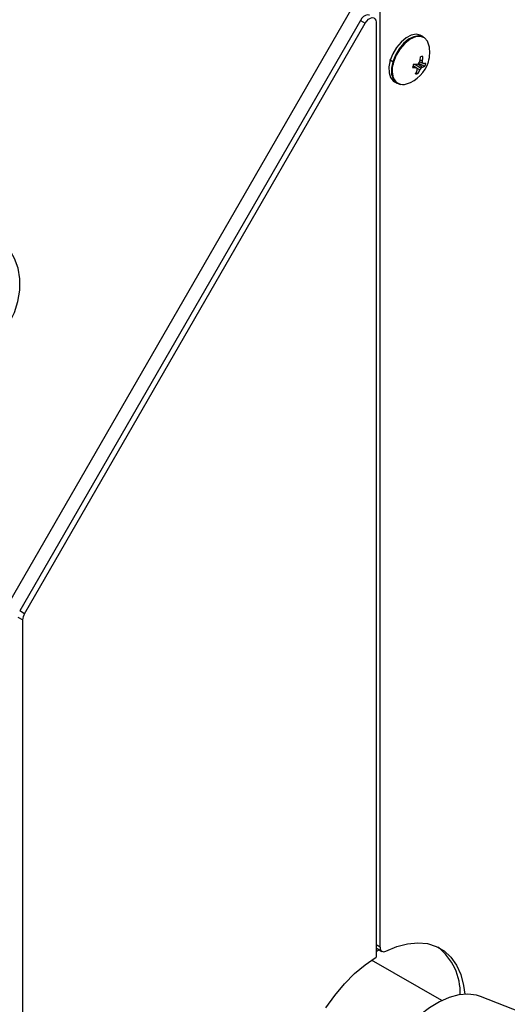
# Model space of a CAD drawing. Units: inches. Extents: x -41 to 152, y 6 to 129.
# Drawn here: x 118 to 121, y 98 to 105 of the extents above; entities that cross this region are included whole.
import ezdxf

# ---------------------------------------------------------------- set-up
doc = ezdxf.new("R2010")
doc.units = ezdxf.units.IN
doc.header["$LTSCALE"] = 2
doc.header["$MEASUREMENT"] = 0
doc.layers.get('0').update_dxf_attribs({"lineweight": 25})

# ---------------------------------------------------------------- blocks, each defined once
blk = doc.blocks.new('A$C5effb937')
at = {"color": 7, "linetype": 'Continuous', "lineweight": 25}
for p, q in [((23.7792, 40.6386), (26.8882, 46.0235)), ((26.4147, 38.2899), (26.4147, 44.9203)), ((26.2774, 44.7781), (23.8909, 40.6446)), ((23.9247, 40.6251), (26.3112, 44.7586)), ((26.2774, 44.7781), (26.3112, 44.7586)), ((26.3866, 44.7661), (26.3866, 38.2208)), ((26.7196, 44.6619), (26.7016, 44.6722)), ((26.5045, 44.4883), (26.4865, 44.4987)), ((26.6463, 44.4624), (26.6675, 44.447)), ((26.6466, 44.4635), (26.6763, 44.4418)), ((26.659, 44.4716), (26.7021, 44.4443)), ((26.68, 44.4741), (26.7124, 44.4514)), ((26.6923, 44.4882), (26.7197, 44.476)), ((26.6927, 44.4891), (26.7127, 44.4802)), ((26.6957, 44.5018), (26.7117, 44.4937)), ((26.6687, 44.4159), (26.6797, 44.4059)), ((26.6762, 44.4404), (26.6931, 44.4311)), ((26.5151, 44.3492), (26.5331, 44.3388)), ((23.878, 40.6011), (23.9118, 40.5815)), ((23.9247, 40.6251), (23.8909, 40.6446)), ((23.9118, 31.6255), (23.9118, 40.5815)), ((26.4147, 38.2899), (26.3866, 38.3062)), ((26.3866, 38.2602), (26.4081, 38.2726)), ((26.3939, 38.2808), (26.4277, 38.2613)), ((26.8475, 37.9172), (26.3559, 38.201)), ((27.626, 37.7477), (27.119, 37.945))]:
    blk.add_line(p, q, dxfattribs=at)
at = {"color": 7, "linetype": 'Continuous', "lineweight": 25, "flags": 128}
for points in [[(26.3399, 44.8142), (26.3367, 44.8157), (26.3256, 44.817), (26.313, 44.8134), (26.3, 44.8052), (26.2878, 44.7931), (26.2774, 44.7781)], [(26.3112, 44.7586), (26.3216, 44.7736), (26.3338, 44.7856), (26.3468, 44.7939), (26.3594, 44.7975), (26.3705, 44.7962), (26.3792, 44.7901), (26.3847, 44.7798), (26.3866, 44.7661)], [(26.7016, 44.6722), (26.6967, 44.6748), (26.667, 44.681), (26.633, 44.6745), (26.5971, 44.656), (26.5621, 44.6266), (26.5305, 44.5886), (26.5047, 44.5449), (26.4865, 44.4987)], [(26.7196, 44.6619), (26.7147, 44.6644), (26.685, 44.6706), (26.6509, 44.6642), (26.6151, 44.6456), (26.58, 44.6162), (26.5484, 44.5783), (26.5226, 44.5346), (26.5045, 44.4883)], [(26.7575, 44.6055), (26.7471, 44.6329), (26.7259, 44.6559), (26.697, 44.6661), (26.6626, 44.6627), (26.6257, 44.646), (26.5891, 44.6173), (26.5559, 44.5789), (26.5287, 44.5339), (26.5097, 44.4861)], [(26.4865, 44.4987), (26.4774, 44.4533), (26.4781, 44.4122), (26.4883, 44.3784), (26.5075, 44.3544), (26.5151, 44.3492)], [(26.4865, 44.4987), (26.4853, 44.4994), (26.4844, 44.5002), (26.4839, 44.5009), (26.4836, 44.5016), (26.4837, 44.5022), (26.4842, 44.5026), (26.4849, 44.503), (26.486, 44.5031)], [(26.5045, 44.4883), (26.4954, 44.4429), (26.496, 44.4018), (26.5063, 44.368), (26.5255, 44.344), (26.5521, 44.3316), (26.56, 44.3304)], [(23.2422, 42.4398), (23.3043, 42.4123), (23.3718, 42.3982), (23.4426, 42.3979), (23.5145, 42.4114), (23.5854, 42.4382), (23.6531, 42.4777), (23.7155, 42.5286), (23.7709, 42.5893), (23.8174, 42.658), (23.8536, 42.7326), (23.8785, 42.8109), (23.8913, 42.8904), (23.8917, 42.9687), (23.8795, 43.0436), (23.8552, 43.1126), (23.8195, 43.1737), (23.7736, 43.2251), (23.7187, 43.2651)], [(26.4559, 38.2628), (26.533, 38.2953), (26.6081, 38.3151), (26.68, 38.322), (26.7473, 38.3157), (26.809, 38.2964), (26.8639, 38.2644), (26.9112, 38.2203), (26.9501, 38.1648), (26.9798, 38.0989), (26.9999, 38.0236), (27.0085, 37.9616)], [(26.0345, 37.8671), (26.0971, 37.9537), (26.1647, 38.0336), (26.2363, 38.1056), (26.3107, 38.1683), (26.3866, 38.2208)], [(27.119, 37.945), (27.0895, 37.9543), (27.0303, 37.9619), (26.9666, 37.9568), (26.8996, 37.9389), (26.8308, 37.9088), (26.7614, 37.867), (26.693, 37.8143), (26.6269, 37.7518), (26.5645, 37.6809), (26.507, 37.6029), (26.4556, 37.5194), (26.4114, 37.4322), (26.3752, 37.343), (26.3478, 37.2536), (26.3298, 37.1658), (26.3215, 37.0815), (26.323, 37.0023), (26.3344, 36.9299), (26.3555, 36.8657), (26.3857, 36.8111), (26.4245, 36.7671), (26.4342, 36.7588)]]:
    blk.add_lwpolyline(points, dxfattribs=at)
at = {"color": 7, "linetype": 'Continuous', "lineweight": 25}
for centre, radius, start, end in [((26.5327, 44.5544), 0.2306, 343.44989, 12.79938), ((26.7095, 44.4921), 0.0327, 80.60684, 110.69738), ((26.444, 44.5365), 0.2711, 350.91864, 357.4227), ((26.6724, 44.4277), 0.1728, 160.25078, 197.12486), ((26.5169, 44.5105), 0.0254, 240.85547, 253.7464), ((26.5327, 44.5544), 0.2306, 287.206, 343.44989), ((26.7393, 44.4325), 0.0977, 156.23, 170.66977), ((26.6666, 44.9151), 0.4436, 267.83987, 271.06158), ((26.5601, 44.7169), 0.2708, 295.05494, 297.93402), ((26.4213, 44.6188), 0.3008, 332.02402, 335.06519), ((26.384, 44.5469), 0.3149, 349.94787, 355.57601), ((26.4897, 44.4706), 0.2232, 2.46461, 5.93702), ((26.6914, 44.5378), 0.0889, 283.67374, 294.16751), ((26.4064, 43.9583), 0.6052, 58.81515, 59.58658), ((26.698, 44.5833), 0.1094, 281.47039, 289.66938), ((26.6384, 44.4961), 0.0977, 336.23, 350.66977), ((26.6716, 44.7563), 0.3093, 264.65807, 269.2262), ((26.4584, 44.5233), 0.2365, 329.78914, 336.60121), ((26.6681, 44.4365), 0.0327, 260.60684, 290.69738), ((27.2879, 45.4846), 1.209, 239.1225, 239.60835), ((26.4682, 44.4494), 0.2082, 354.46044, 357.89115), ((26.4959, 44.5203), 0.2164, 328.10102, 335.66005), ((26.477, 44.5865), 0.2662, 324.2701, 327.70857), ((26.6058, 44.5953), 0.1791, 302.50806, 306.5295), ((26.5755, 44.4025), 0.0729, 200.63211, 290.38591), ((24.0019, 40.5785), 0.0902, 148.85627, 178.0435), ((26.4051, 38.3), 0.0222, 213.83324, 239.62965), ((26.4412, 38.2853), 0.0269, 169.95463, 303.19094), ((26.5691, 37.9701), 0.4074, 358.34599, 52.11137)]:
    blk.add_arc(centre, radius, start, end, dxfattribs=at)
blk.add_open_spline([(26.6876, 44.479), (26.6923, 44.4764), (26.7057, 44.469), (26.7191, 44.4615), (26.7278, 44.4567)], degree=3, knots=[0, 0, 0, 0, 0.347226, 1, 1, 1, 1], dxfattribs=at)

msp = doc.modelspace()

# ---------------------------------------------------------------- block references
msp.add_blockref('A$C5effb937', (93.9385, 60.0914))

doc.saveas('drawing.dxf')
